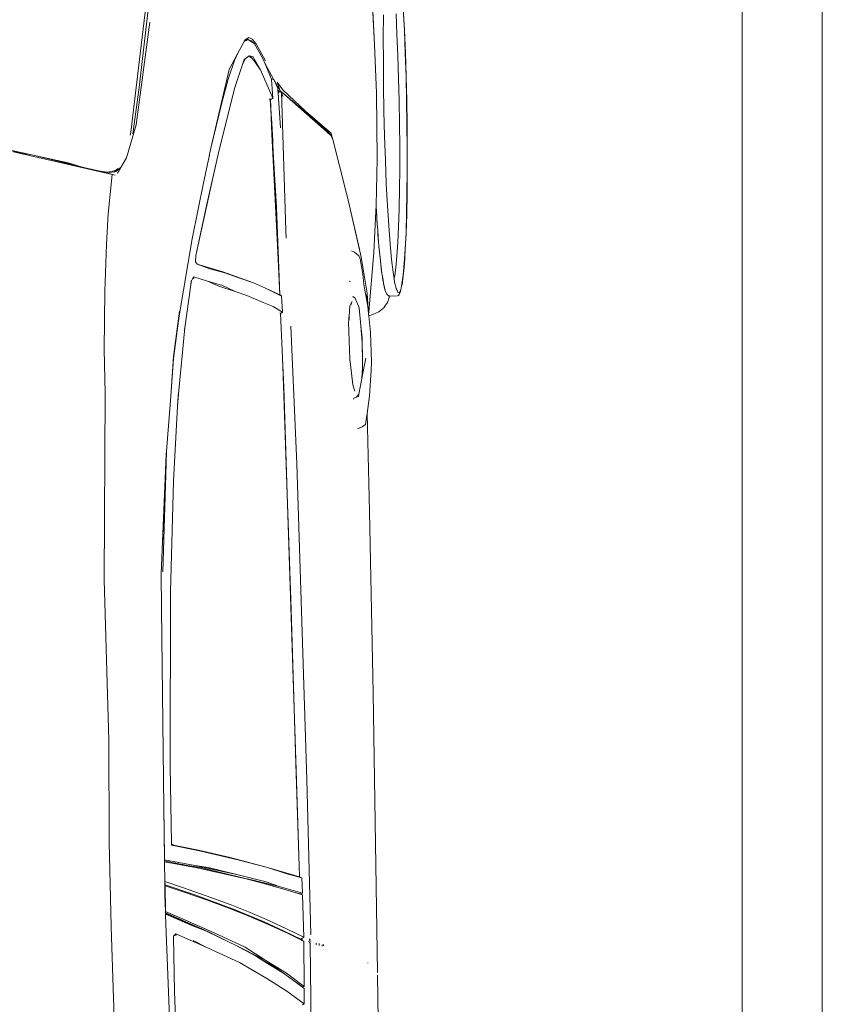
# Model space of a CAD drawing. Units: metres. Extents: x 4 to 193, y -39 to 61.
# Drawn here: x 46 to 47, y 18 to 19 of the extents above; entities that cross this region are included whole.
import ezdxf

# ---------------------------------------------------------------- set-up
doc = ezdxf.new("R2010")
doc.units = ezdxf.units.M
doc.layers.add('ARCONER_MOBILIARIO 02', color=252, linetype='Continuous', lineweight=5, transparency=0.35)

# ---------------------------------------------------------------- blocks, each defined once
blk = doc.blocks.new('COCHE 002')
at = {"layer": 'ARCONER_MOBILIARIO 02', "color": 251, "lineweight": 0, "true_color": 0x636466, "transparency": 33554559}
for p, q in [((624.2071, -256.9222), (624.2063, -256.9223)), ((624.2084, -256.9222), (624.2157, -256.9205)), ((624.2137, -256.9206), (624.2145, -256.9204)), ((624.2256, -256.9188), (624.2145, -256.9204)), ((624.2157, -256.9205), (624.2268, -256.9188)), ((624.2403, -256.9172), (624.2256, -256.9188)), ((624.2268, -256.9188), (624.2414, -256.9173)), ((624.2583, -256.9159), (624.2403, -256.9172)), ((624.2414, -256.9173), (624.2593, -256.9159)), ((624.2792, -256.9147), (624.2583, -256.9159)), ((624.2593, -256.9159), (624.2801, -256.9147)), ((624.3027, -256.9136), (624.2792, -256.9147)), ((624.2801, -256.9147), (624.3035, -256.9137)), ((624.3284, -256.9128), (624.3027, -256.9136)), ((624.3035, -256.9137), (624.3291, -256.9129)), ((624.3559, -256.9123), (624.3284, -256.9128)), ((624.3291, -256.9129), (624.3564, -256.9123)), ((624.36, -256.9216), (624.334, -256.9222)), ((624.3848, -256.9119), (624.3559, -256.9123)), ((624.3564, -256.9123), (624.3851, -256.912)), ((624.3874, -256.9213), (624.36, -256.9216)), ((624.4145, -256.9118), (624.3848, -256.9119)), ((624.3851, -256.912), (624.4146, -256.9119)), ((624.4156, -256.9212), (624.3874, -256.9213)), ((624.4446, -256.9119), (624.4145, -256.9118)), ((624.4146, -256.9119), (624.4445, -256.912)), ((624.4441, -256.9213), (624.4156, -256.9212)), ((624.4726, -256.9216), (624.4441, -256.9213)), ((624.4445, -256.912), (624.4744, -256.9123)), ((624.4746, -256.9123), (624.4446, -256.9119)), ((624.5006, -256.9222), (624.4726, -256.9216)), ((624.4744, -256.9123), (624.5037, -256.9129)), ((624.504, -256.9128), (624.4746, -256.9123)), ((624.5037, -256.9129), (624.5319, -256.9137)), ((624.5325, -256.9136), (624.504, -256.9128)), ((624.5319, -256.9137), (624.5587, -256.9147)), ((624.5594, -256.9147), (624.5325, -256.9136)), ((624.2008, -256.9355), (624.2009, -256.9264)), ((624.2009, -256.9264), (624.2016, -256.9251)), ((624.2016, -256.9251), (624.2028, -256.9242)), ((624.2063, -256.9223), (624.2028, -256.9242)), ((624.2049, -256.924), (624.2084, -256.9222)), ((624.2053, -256.9259), (624.2049, -256.924)), ((624.2065, -256.9264), (624.2053, -256.9259)), ((624.2065, -256.9264), (624.2061, -256.9261)), ((624.2061, -256.9261), (624.2075, -256.9266)), ((624.2098, -256.9278), (624.2065, -256.9264)), ((624.2074, -256.9264), (624.2075, -256.9266)), ((624.2075, -256.9266), (624.2106, -256.9279)), ((624.2098, -256.9278), (624.2106, -256.9279)), ((624.2106, -256.9279), (624.2183, -256.9296)), ((624.2227, -256.9303), (624.2183, -256.9296)), ((624.226, -256.9295), (624.2227, -256.9303)), ((624.2305, -256.9314), (624.2227, -256.9303)), ((624.2365, -256.9279), (624.226, -256.9295)), ((624.2465, -256.9331), (624.2305, -256.9314)), ((624.2504, -256.9264), (624.2365, -256.9279)), ((624.2658, -256.9347), (624.2465, -256.9331)), ((624.2675, -256.9251), (624.2504, -256.9264)), ((624.2873, -256.9239), (624.2675, -256.9251)), ((624.3096, -256.923), (624.2873, -256.9239)), ((624.334, -256.9222), (624.3096, -256.923)), ((624.5275, -256.923), (624.5006, -256.9222)), ((624.553, -256.9239), (624.5275, -256.923)), ((624.1814, -256.9497), (624.1861, -256.9437)), ((624.1861, -256.9437), (624.1881, -256.9421)), ((624.1881, -256.9421), (624.1928, -256.9387)), ((624.1928, -256.9387), (624.1974, -256.9372)), ((624.1974, -256.9372), (624.201, -256.9362)), ((624.2008, -256.9355), (624.201, -256.9362)), ((624.201, -256.9362), (624.2013, -256.9375)), ((624.2029, -256.9391), (624.2013, -256.9375)), ((624.2031, -256.9396), (624.2029, -256.9391)), ((624.2035, -256.9397), (624.2029, -256.9391)), ((624.2064, -256.9412), (624.2031, -256.9396)), ((624.208, -256.9416), (624.2035, -256.9397)), ((624.208, -256.9416), (624.2064, -256.9412)), ((624.208, -256.9416), (624.208, -256.9416)), ((624.2152, -256.9432), (624.208, -256.9416)), ((624.2123, -256.9427), (624.208, -256.9416)), ((624.2152, -256.9433), (624.2123, -256.9427)), ((624.2152, -256.9433), (624.2152, -256.9432)), ((624.2159, -256.9434), (624.2152, -256.9432)), ((624.2159, -256.9434), (624.2152, -256.9433)), ((624.2165, -256.9435), (624.2159, -256.9434)), ((624.2173, -256.9436), (624.2165, -256.9435)), ((624.2207, -256.9442), (624.2173, -256.9436)), ((624.2206, -256.9441), (624.2173, -256.9436)), ((624.2207, -256.9442), (624.2206, -256.9441)), ((624.2279, -256.9452), (624.2206, -256.9441)), ((624.2279, -256.9452), (624.2207, -256.9442)), ((624.2288, -256.9454), (624.2279, -256.9452)), ((624.2294, -256.9454), (624.2288, -256.9454)), ((624.2446, -256.9471), (624.2294, -256.9454)), ((624.2315, -256.9457), (624.2294, -256.9454)), ((624.2446, -256.9471), (624.2315, -256.9457)), ((624.2883, -256.9362), (624.2658, -256.9347)), ((624.3134, -256.9375), (624.2883, -256.9362)), ((624.3408, -256.9386), (624.3134, -256.9375)), ((624.37, -256.9394), (624.3408, -256.9386)), ((624.4005, -256.9401), (624.37, -256.9394)), ((624.4316, -256.9404), (624.4005, -256.9401)), ((624.4629, -256.9406), (624.4316, -256.9404)), ((624.4938, -256.9404), (624.4629, -256.9406)), ((624.5237, -256.9401), (624.4938, -256.9404)), ((624.552, -256.9394), (624.5237, -256.9401)), ((624.1765, -256.9625), (624.1781, -256.9572)), ((624.1781, -256.9572), (624.1814, -256.9497)), ((624.1816, -256.9624), (624.2555, -256.9553)), ((624.2449, -256.9471), (624.2446, -256.9471)), ((624.263, -256.9487), (624.2449, -256.9471)), ((624.26, -256.9484), (624.2449, -256.9471)), ((624.3069, -256.9519), (624.2555, -256.9553)), ((624.263, -256.9487), (624.26, -256.9484)), ((624.2644, -256.9488), (624.263, -256.9487)), ((624.2681, -256.949), (624.2644, -256.9488)), ((624.2834, -256.95), (624.2681, -256.949)), ((624.2773, -256.9497), (624.2681, -256.949)), ((624.2834, -256.95), (624.2773, -256.9497)), ((624.287, -256.9503), (624.2834, -256.95)), ((624.2909, -256.9505), (624.287, -256.9503)), ((624.2966, -256.9508), (624.2909, -256.9505)), ((624.3068, -256.9513), (624.2909, -256.9505)), ((624.3068, -256.9513), (624.2966, -256.9508)), ((624.3123, -256.9516), (624.3068, -256.9513)), ((624.3143, -256.9517), (624.3069, -256.9519)), ((624.3143, -256.9517), (624.3123, -256.9516)), ((624.3719, -256.9497), (624.3143, -256.9517)), ((624.4544, -256.9493), (624.3719, -256.9497)), ((624.5149, -256.9511), (624.4544, -256.9493)), ((624.5623, -256.953), (624.5149, -256.9511)), ((624.5655, -256.9532), (624.5149, -256.9511)), ((623.2979, -256.9612), (623.3533, -256.9615)), ((623.7059, -256.9626), (623.3569, -256.9613)), ((623.9322, -256.9643), (623.7059, -256.9626)), ((624.0544, -256.9661), (623.9322, -256.9643)), ((624.0409, -256.9683), (624.0382, -256.9722)), ((624.0439, -256.9676), (624.0409, -256.9683)), ((624.0544, -256.9661), (624.0439, -256.9676)), ((624.0766, -256.9628), (624.0544, -256.9661)), ((624.0766, -256.9628), (624.1082, -256.9602)), ((624.1122, -256.971), (624.0982, -256.972)), ((624.1031, -256.971), (624.0982, -256.972)), ((624.1031, -256.971), (624.1236, -256.9669)), ((624.1031, -256.971), (624.113, -256.971)), ((624.1031, -256.971), (624.1122, -256.971)), ((624.1082, -256.9602), (624.1189, -256.9596)), ((624.113, -256.971), (624.1122, -256.971)), ((624.1122, -256.971), (624.1195, -256.971)), ((624.113, -256.971), (624.1493, -256.9709)), ((624.1195, -256.971), (624.113, -256.971)), ((624.1189, -256.9596), (624.1556, -256.9606)), ((624.1195, -256.971), (624.1493, -256.9709)), ((624.1429, -256.9711), (624.1195, -256.971)), ((624.164, -256.9723), (624.1429, -256.9711)), ((624.1493, -256.9709), (624.164, -256.9723)), ((624.1556, -256.9606), (624.1765, -256.9625)), ((624.1765, -256.9625), (624.1787, -256.9627)), ((624.1816, -256.9624), (624.1787, -256.9627)), ((624.1787, -256.9627), (624.1846, -256.9632)), ((624.2047, -256.9641), (624.1846, -256.9632)), ((624.1846, -256.9632), (624.1878, -256.9635)), ((624.1878, -256.9635), (624.1953, -256.9647)), ((624.2029, -256.9648), (624.1953, -256.9647)), ((624.1953, -256.9647), (624.2157, -256.9682)), ((624.25, -256.9712), (624.2047, -256.9641)), ((624.2157, -256.9682), (624.2158, -256.9682)), ((624.2159, -256.9682), (624.2158, -256.9682)), ((624.2159, -256.9682), (624.2285, -256.9691)), ((624.2285, -256.9691), (624.2479, -256.9722)), ((624.25, -256.9712), (624.2571, -256.9728)), ((623.3691, -256.9731), (623.3688, -256.9731)), ((624.0382, -256.9722), (624.0358, -256.9783)), ((624.0727, -256.9827), (624.0739, -256.9824)), ((624.0753, -256.9788), (624.0739, -256.9824)), ((624.0789, -256.9759), (624.0753, -256.9788)), ((624.0757, -256.9766), (624.0789, -256.9759)), ((624.0789, -256.9759), (624.0982, -256.972)), ((624.0826, -256.981), (624.0908, -256.9835)), ((624.1158, -256.986), (624.0908, -256.9835)), ((624.164, -256.9723), (624.1865, -256.9744)), ((624.1865, -256.9744), (624.1988, -256.9791)), ((624.1901, -256.9835), (624.1901, -256.9836)), ((624.1947, -256.9831), (624.1916, -256.9847)), ((624.1931, -256.9832), (624.1929, -256.9837)), ((624.1988, -256.9791), (624.1995, -256.9802)), ((624.1994, -256.9797), (624.1995, -256.9802)), ((624.1995, -256.9802), (624.1996, -256.9806)), ((624.1995, -256.9802), (624.2007, -256.9821)), ((624.2, -256.9816), (624.2, -256.9817)), ((624.2007, -256.9821), (624.2001, -256.9805)), ((624.2479, -256.9722), (624.2513, -256.9741)), ((624.2513, -256.9741), (624.2519, -256.9744)), ((624.2561, -256.9792), (624.2519, -256.9744)), ((624.2561, -256.9792), (624.258, -256.983)), ((624.2571, -256.9728), (624.2597, -256.9731)), ((624.2571, -256.9728), (624.3158, -256.9853)), ((624.2597, -256.9731), (624.3158, -256.9853)), ((624.1162, -256.9859), (624.1158, -256.986)), ((624.1197, -256.9864), (624.1158, -256.986)), ((624.1224, -256.9866), (624.1197, -256.9864)), ((624.121, -256.9866), (624.1197, -256.9864)), ((624.1224, -256.9866), (624.121, -256.9866)), ((624.169, -256.9877), (624.1224, -256.9866)), ((624.1715, -256.9875), (624.169, -256.9877)), ((624.1715, -256.9875), (624.1717, -256.9867)), ((624.1724, -256.9874), (624.1715, -256.9875)), ((624.1724, -256.9874), (624.1723, -256.9866)), ((624.1725, -256.9867), (624.1724, -256.9874)), ((624.1728, -256.9874), (624.1724, -256.9874)), ((624.1725, -256.9866), (624.1725, -256.9867)), ((624.1725, -256.9867), (624.1725, -256.9866)), ((624.1728, -256.9874), (624.1725, -256.9867)), ((624.1743, -256.9873), (624.1728, -256.9874)), ((624.1744, -256.9864), (624.1743, -256.9873)), ((624.1745, -256.9873), (624.1743, -256.9873)), ((624.1746, -256.9864), (624.1745, -256.9873)), ((624.1747, -256.9872), (624.1745, -256.9873)), ((624.1747, -256.9865), (624.1747, -256.9865)), ((624.1747, -256.9865), (624.1747, -256.9865)), ((624.1747, -256.9865), (624.1747, -256.9865)), ((624.1748, -256.9867), (624.1747, -256.9865)), ((624.1747, -256.9865), (624.1747, -256.9865)), ((624.1747, -256.9872), (624.1748, -256.9867)), ((624.1748, -256.9872), (624.1747, -256.9872)), ((624.1748, -256.9867), (624.1748, -256.9865)), ((624.1749, -256.987), (624.1748, -256.9867)), ((624.1749, -256.987), (624.1748, -256.9872)), ((624.1749, -256.9872), (624.1748, -256.9872)), ((624.175, -256.9866), (624.1749, -256.9872)), ((624.1759, -256.9871), (624.1749, -256.9872)), ((624.1759, -256.9869), (624.1759, -256.987)), ((624.1759, -256.987), (624.1759, -256.9869)), ((624.1759, -256.987), (624.1759, -256.9871)), ((624.176, -256.9871), (624.1759, -256.987)), ((624.176, -256.9871), (624.1759, -256.9871)), ((624.1888, -256.9861), (624.176, -256.9871)), ((624.1916, -256.9847), (624.1888, -256.9861)), ((624.191, -256.9843), (624.1929, -256.9837)), ((624.1915, -256.9847), (624.1916, -256.9847)), ((624.2192, -256.9846), (624.2199, -256.9863)), ((624.2199, -256.9863), (624.2199, -256.9864)), ((624.3158, -256.9853), (624.3283, -256.988)), ((624.3283, -256.988), (624.3307, -256.9886)), ((624.3307, -256.9886), (624.331, -256.9886)), ((624.331, -256.9886), (624.3972, -257.0047)), ((624.3972, -257.0047), (624.3982, -257.0051)), ((624.3982, -257.0051), (624.3984, -257.0052)), ((624.3982, -257.0051), (624.3984, -257.0052)), ((624.3984, -257.0052), (624.3984, -257.0052)), ((624.3984, -257.0052), (624.3986, -257.0053)), ((624.3984, -257.0052), (624.3986, -257.0052)), ((624.3986, -257.0052), (624.3986, -257.0053)), ((624.3986, -257.0052), (624.3989, -257.0053)), ((624.3986, -257.0053), (624.3989, -257.0055)), ((624.3987, -257.0054), (624.3987, -257.0052)), ((624.3989, -257.0053), (624.3989, -257.0055)), ((624.3989, -257.0053), (624.3992, -257.0054)), ((624.3989, -257.0055), (624.4019, -257.0069)), ((624.3992, -257.0054), (624.3992, -257.0055)), ((624.3992, -257.0054), (624.3996, -257.0055)), ((624.3996, -257.0056), (624.3994, -257.0056)), ((624.3996, -257.0055), (624.3996, -257.0056)), ((624.3996, -257.0055), (624.4, -257.0056)), ((624.3996, -257.0056), (624.3996, -257.0056)), ((624.4, -257.0056), (624.3996, -257.0056)), ((624.3996, -257.0056), (624.3996, -257.0056)), ((624.4, -257.0057), (624.4, -257.0056)), ((624.4, -257.0056), (624.4, -257.0056)), ((624.4, -257.0056), (624.4, -257.0056)), ((624.4, -257.0056), (624.4, -257.0057)), ((624.4004, -257.0057), (624.4, -257.0056)), ((624.4, -257.0056), (624.4004, -257.0057)), ((624.4004, -257.0057), (624.4004, -257.0058)), ((624.4005, -257.0057), (624.4004, -257.0057)), ((624.4005, -257.0057), (624.4005, -257.0058)), ((624.4005, -257.0057), (624.4005, -257.0057)), ((624.4005, -257.0057), (624.4007, -257.0057)), ((624.4007, -257.0059), (624.4007, -257.0057)), ((624.4007, -257.0057), (624.4008, -257.0058)), ((624.4008, -257.0059), (624.4008, -257.0058)), ((624.4008, -257.0059), (624.4008, -257.0058)), ((624.4008, -257.0058), (624.4008, -257.0058)), ((624.4008, -257.0058), (624.4009, -257.0058)), ((624.4009, -257.0058), (624.4009, -257.0059)), ((624.4009, -257.0058), (624.401, -257.0058)), ((624.401, -257.0058), (624.401, -257.0059)), ((624.401, -257.0058), (624.401, -257.0059)), ((624.401, -257.0058), (624.401, -257.0058)), ((624.401, -257.0058), (624.4011, -257.0058)), ((624.4011, -257.0059), (624.4011, -257.0058)), ((624.4011, -257.0058), (624.4014, -257.0059)), ((624.4015, -257.006), (624.4014, -257.0059)), ((624.4014, -257.006), (624.4014, -257.0059)), ((624.4014, -257.006), (624.4014, -257.0059)), ((624.4014, -257.0059), (624.4014, -257.0059)), ((624.4014, -257.0059), (624.4015, -257.0059)), ((624.4015, -257.0059), (624.4015, -257.006)), ((624.4015, -257.0059), (624.4015, -257.006)), ((624.4015, -257.0059), (624.4015, -257.0059)), ((624.4015, -257.0059), (624.4016, -257.006)), ((624.4016, -257.0061), (624.4016, -257.006)), ((624.4016, -257.006), (624.4019, -257.006)), ((624.4019, -257.0061), (624.4019, -257.006)), ((624.4019, -257.006), (624.402, -257.0061)), ((624.4019, -257.0069), (624.402, -257.0069)), ((624.402, -257.0061), (624.402, -257.0061)), ((624.402, -257.0061), (624.4021, -257.0061)), ((624.402, -257.0069), (624.402, -257.0069)), ((624.402, -257.0069), (624.4023, -257.0071)), ((624.4021, -257.0062), (624.4021, -257.0061)), ((624.4021, -257.0061), (624.4021, -257.0062)), ((624.4021, -257.0061), (624.4021, -257.0061)), ((624.4021, -257.0061), (624.4024, -257.0061)), ((624.4023, -257.0071), (624.4028, -257.0075)), ((624.4026, -257.0074), (624.4023, -257.0071)), ((624.4024, -257.0062), (624.4024, -257.0061)), ((624.4024, -257.0061), (624.4025, -257.0062)), ((624.4024, -257.0062), (624.4025, -257.0062)), ((624.4025, -257.0062), (624.4025, -257.0062)), ((624.4025, -257.0062), (624.4026, -257.0062)), ((624.4025, -257.0062), (624.4026, -257.0062)), ((624.4026, -257.0062), (624.4026, -257.0063)), ((624.4026, -257.0062), (624.4027, -257.0062)), ((624.4026, -257.0074), (624.4028, -257.0075)), ((624.4027, -257.0076), (624.4026, -257.0074)), ((624.4027, -257.0063), (624.4027, -257.0062)), ((624.4027, -257.0062), (624.4028, -257.0063)), ((624.4027, -257.0076), (624.4028, -257.0075)), ((624.4102, -257.0157), (624.4027, -257.0076)), ((624.4028, -257.0063), (624.4028, -257.0063)), ((624.4028, -257.0063), (624.4029, -257.0063)), ((624.4028, -257.0075), (624.4051, -257.0068)), ((624.4028, -257.0075), (624.4084, -257.0121)), ((624.4028, -257.0075), (624.4084, -257.0121)), ((624.4028, -257.0075), (624.4028, -257.0075)), ((624.4029, -257.0063), (624.4029, -257.0063)), ((624.4029, -257.0063), (624.4031, -257.0063)), ((624.4031, -257.0063), (624.4031, -257.0064)), ((624.4031, -257.0063), (624.4032, -257.0064)), ((624.4032, -257.0064), (624.4032, -257.0064)), ((624.4032, -257.0064), (624.4035, -257.0064)), ((624.4035, -257.0065), (624.4035, -257.0064)), ((624.4035, -257.0065), (624.4035, -257.0064)), ((624.4035, -257.0064), (624.4036, -257.0065)), ((624.4036, -257.0065), (624.4036, -257.0065)), ((624.4036, -257.0065), (624.4037, -257.0065)), ((624.4037, -257.0065), (624.4037, -257.0065)), ((624.4037, -257.0065), (624.4037, -257.0065)), ((624.4037, -257.0065), (624.4037, -257.0065)), ((624.4037, -257.0065), (624.4038, -257.0065)), ((624.4038, -257.0065), (624.4038, -257.0065)), ((624.4038, -257.0065), (624.4042, -257.0066)), ((624.4042, -257.0066), (624.4042, -257.0066)), ((624.4042, -257.0066), (624.4051, -257.0068)), ((624.4326, -257.0381), (624.4051, -257.0068)), ((624.4225, -257.0282), (624.4084, -257.0121)), ((624.4102, -257.0157), (624.4574, -257.0679)), ((623.3907, -257.0301), (623.3923, -257.0301)), ((623.391, -257.0285), (623.3919, -257.0285)), ((623.392, -257.0285), (623.3924, -257.0285)), ((623.3924, -257.0301), (623.3928, -257.0301)), ((624.4225, -257.0282), (624.4326, -257.0381)), ((624.4236, -257.0294), (624.4225, -257.0282)), ((624.4326, -257.0381), (624.4236, -257.0294)), ((624.4574, -257.0679), (624.4236, -257.0294)), ((623.3945, -257.0449), (623.2906, -257.045)), ((623.3933, -257.0339), (623.3916, -257.0339)), ((623.3943, -257.0375), (623.3924, -257.0375)), ((623.3938, -257.0339), (623.3934, -257.0339)), ((623.3949, -257.0453), (623.3945, -257.0449)), ((623.3948, -257.0375), (623.3946, -257.0375)), ((623.3971, -257.0451), (623.3974, -257.0439)), ((623.3999, -257.0451), (623.3987, -257.0456)), ((623.4048, -257.0442), (623.5987, -257.0468)), ((624.4596, -257.0665), (624.4326, -257.0381)), ((623.3187, -257.0532), (623.3178, -257.0555)), ((623.338, -257.0531), (623.3187, -257.0532)), ((623.3187, -257.0532), (623.335, -257.0748)), ((623.3397, -257.0553), (623.338, -257.0531)), ((623.3406, -257.0531), (623.3397, -257.0548)), ((623.3736, -257.1006), (623.3397, -257.0548)), ((623.3397, -257.0553), (623.3397, -257.0548)), ((623.3574, -257.0789), (623.3397, -257.0553)), ((623.3968, -257.0529), (623.3406, -257.0531)), ((623.3406, -257.0531), (623.3573, -257.0751)), ((623.3949, -257.0453), (623.3957, -257.0453)), ((623.3966, -257.0468), (623.3949, -257.0453)), ((623.3981, -257.0459), (623.3966, -257.0468)), ((623.3981, -257.0554), (623.3968, -257.0529)), ((623.3985, -257.0553), (623.3968, -257.0529)), ((623.3986, -257.0457), (623.3981, -257.0459)), ((623.3981, -257.0554), (623.3985, -257.0553)), ((623.3996, -257.0583), (623.3981, -257.0554)), ((623.3985, -257.0553), (623.3992, -257.0551)), ((623.3992, -257.0562), (623.3985, -257.0553)), ((623.3992, -257.0551), (623.4003, -257.0554)), ((623.3994, -257.0565), (623.3992, -257.0562)), ((623.4003, -257.0554), (623.3994, -257.0565)), ((623.3994, -257.0565), (623.4099, -257.0771)), ((623.3996, -257.0583), (623.3994, -257.0567)), ((623.4021, -257.0529), (623.4003, -257.0554)), ((623.4548, -257.054), (623.4021, -257.0529)), ((623.4021, -257.0529), (623.4127, -257.0742)), ((623.4614, -257.0742), (623.4548, -257.054)), ((623.4551, -257.0545), (623.4548, -257.054)), ((623.4555, -257.0552), (623.456, -257.0569)), ((623.456, -257.0569), (623.4561, -257.0569)), ((623.456, -257.0569), (623.4561, -257.0572)), ((623.4569, -257.054), (623.4561, -257.0563)), ((623.4561, -257.0563), (623.4561, -257.0569)), ((623.4561, -257.0569), (623.4561, -257.0572)), ((623.4561, -257.0572), (623.4614, -257.0742)), ((623.4569, -257.054), (623.4657, -257.0829)), ((623.4761, -257.0544), (623.4569, -257.054)), ((623.4816, -257.0743), (623.4761, -257.0544)), ((623.4761, -257.0544), (623.4896, -257.0969)), ((623.477, -257.0564), (623.4761, -257.0544)), ((623.477, -257.0564), (623.4773, -257.0573)), ((623.4773, -257.0573), (623.4896, -257.0969)), ((623.4773, -257.0573), (623.4907, -257.0576)), ((623.5987, -257.0468), (623.9928, -257.0544)), ((623.9928, -257.0544), (624.1647, -257.0597)), ((623.4004, -257.0598), (623.3996, -257.0583)), ((623.4008, -257.0595), (623.4004, -257.0598)), ((623.4046, -257.0682), (623.4004, -257.0598)), ((623.4048, -257.0682), (623.4046, -257.0682)), ((623.4068, -257.0724), (623.4046, -257.0682)), ((623.6106, -257.06), (623.4907, -257.0576)), ((623.4907, -257.0576), (623.619, -257.0601)), ((623.619, -257.0601), (623.6106, -257.06)), ((623.955, -257.0668), (623.6106, -257.06)), ((623.619, -257.0601), (623.8111, -257.0638)), ((623.8111, -257.0638), (623.955, -257.0668)), ((624.1148, -257.0706), (623.955, -257.0668)), ((623.955, -257.0668), (624.0759, -257.0694)), ((624.0759, -257.0694), (624.0884, -257.0697)), ((624.2748, -257.0643), (624.2842, -257.0647)), ((624.2842, -257.0647), (624.2845, -257.0647)), ((624.4569, -257.0682), (624.2845, -257.0647)), ((624.4556, -257.0722), (624.4125, -257.0696)), ((624.4569, -257.0682), (624.4513, -257.0666)), ((624.4569, -257.0682), (624.4574, -257.0679)), ((624.4569, -257.0682), (624.4571, -257.0689)), ((624.4573, -257.0691), (624.4571, -257.0689)), ((624.4571, -257.0689), (624.4578, -257.0705)), ((624.4576, -257.0692), (624.4573, -257.0691)), ((624.4576, -257.0692), (624.4573, -257.0691)), ((624.4574, -257.0679), (624.4578, -257.0688)), ((624.4578, -257.0688), (624.4578, -257.0692)), ((624.4695, -257.0734), (624.4578, -257.0692)), ((624.4578, -257.0692), (624.4578, -257.0693)), ((624.4719, -257.0769), (624.4578, -257.0693)), ((624.4578, -257.0693), (624.4578, -257.0705)), ((624.4596, -257.0665), (624.4695, -257.0734)), ((623.3511, -257.0995), (623.335, -257.0748)), ((623.3736, -257.1006), (623.3573, -257.0751)), ((623.3695, -257.0984), (623.3574, -257.0789)), ((623.3642, -257.0892), (623.3574, -257.0789)), ((623.4192, -257.0986), (623.4068, -257.0724)), ((623.4099, -257.0771), (623.4217, -257.1019)), ((623.4246, -257.099), (623.4127, -257.0742)), ((623.4686, -257.0989), (623.4614, -257.0742)), ((623.4614, -257.0742), (623.4732, -257.1131)), ((623.4896, -257.0969), (623.4816, -257.0743)), ((624.1148, -257.0706), (624.0884, -257.0697)), ((624.0884, -257.0697), (624.1346, -257.071)), ((624.1346, -257.071), (624.1148, -257.0706)), ((624.1346, -257.071), (624.1813, -257.0724)), ((624.1825, -257.0701), (624.1813, -257.0719)), ((624.1813, -257.0719), (624.1813, -257.0724)), ((624.1813, -257.0724), (624.1813, -257.0736)), ((624.1825, -257.0701), (624.1894, -257.0815)), ((624.1825, -257.0701), (624.2029, -257.0709)), ((624.1947, -257.0942), (624.1894, -257.0815)), ((624.2022, -257.071), (624.2029, -257.0709)), ((624.2125, -257.0911), (624.2022, -257.071)), ((624.2036, -257.0721), (624.2029, -257.0709)), ((624.2029, -257.0709), (624.2036, -257.0722)), ((624.2036, -257.0722), (624.2036, -257.0721)), ((624.2036, -257.0721), (624.204, -257.073)), ((624.2036, -257.0722), (624.2039, -257.073)), ((624.2039, -257.073), (624.204, -257.073)), ((624.2039, -257.073), (624.204, -257.0731)), ((624.204, -257.073), (624.3136, -257.0761)), ((624.204, -257.073), (624.2041, -257.0731)), ((624.204, -257.0731), (624.2125, -257.0911)), ((624.2041, -257.0731), (624.204, -257.0731)), ((624.2658, -257.0754), (624.2041, -257.0731)), ((624.2041, -257.0731), (624.2125, -257.0911)), ((624.34, -257.0777), (624.2658, -257.0754)), ((624.4047, -257.0805), (624.2658, -257.0754)), ((624.3136, -257.0761), (624.341, -257.0773)), ((624.3398, -257.0776), (624.34, -257.0777)), ((624.3416, -257.0778), (624.34, -257.0777)), ((624.341, -257.0773), (624.3416, -257.0778)), ((624.341, -257.0773), (624.3462, -257.0775)), ((624.3462, -257.0779), (624.3416, -257.0778)), ((624.3462, -257.0779), (624.3462, -257.0775)), ((624.3462, -257.0775), (624.347, -257.0775)), ((624.3471, -257.078), (624.3462, -257.0779)), ((624.3471, -257.078), (624.347, -257.0775)), ((624.347, -257.0775), (624.3827, -257.0791)), ((624.3827, -257.0791), (624.3471, -257.078)), ((624.3827, -257.0791), (624.3919, -257.0795)), ((624.3963, -257.0799), (624.3919, -257.0795)), ((624.3919, -257.0795), (624.3962, -257.0797)), ((624.3962, -257.0797), (624.3963, -257.0799)), ((624.3962, -257.0797), (624.425, -257.081)), ((624.4047, -257.0805), (624.3963, -257.0799)), ((624.4253, -257.0813), (624.4047, -257.0805)), ((624.425, -257.081), (624.4253, -257.0813)), ((624.425, -257.081), (624.426, -257.081)), ((624.4262, -257.0813), (624.4253, -257.0813)), ((624.426, -257.081), (624.4262, -257.0811)), ((624.426, -257.081), (624.4275, -257.0811)), ((624.4262, -257.0813), (624.4262, -257.0811)), ((624.4275, -257.0813), (624.4262, -257.0813)), ((624.4275, -257.0813), (624.4275, -257.0811)), ((624.4275, -257.0811), (624.4278, -257.0811)), ((624.4278, -257.0814), (624.4275, -257.0813)), ((624.4278, -257.0814), (624.4278, -257.0811)), ((624.4278, -257.0811), (624.4483, -257.082)), ((624.4483, -257.0821), (624.4278, -257.0814)), ((624.4483, -257.082), (624.4485, -257.0806)), ((624.4495, -257.0789), (624.4485, -257.0806)), ((624.4495, -257.0789), (624.4851, -257.094)), ((624.473, -257.0802), (624.4495, -257.0789)), ((624.4556, -257.0722), (624.4578, -257.0705)), ((624.4568, -257.0723), (624.4556, -257.0722)), ((624.4568, -257.0723), (624.4574, -257.072)), ((624.4579, -257.0723), (624.4568, -257.0723)), ((624.4574, -257.072), (624.4578, -257.0719)), ((624.4574, -257.072), (624.4579, -257.0723)), ((624.4578, -257.0705), (624.4578, -257.0705)), ((624.4578, -257.0705), (624.4578, -257.0705)), ((624.4578, -257.071), (624.4578, -257.0705)), ((624.4595, -257.0724), (624.4578, -257.071)), ((624.4578, -257.0717), (624.4578, -257.071)), ((624.4585, -257.0724), (624.4578, -257.0717)), ((624.4578, -257.0719), (624.4578, -257.0717)), ((624.4583, -257.0724), (624.4578, -257.0719)), ((624.4583, -257.0724), (624.4579, -257.0723)), ((624.4585, -257.0724), (624.4583, -257.0724)), ((624.4595, -257.0724), (624.4585, -257.0724)), ((624.4616, -257.0725), (624.4595, -257.0724)), ((624.4616, -257.0725), (624.4719, -257.0769)), ((624.4721, -257.077), (624.4719, -257.0769)), ((624.4719, -257.0769), (624.4724, -257.0771)), ((624.4724, -257.0771), (624.4725, -257.0772)), ((624.4935, -257.0885), (624.4725, -257.0772)), ((624.4725, -257.0772), (624.4731, -257.0791)), ((624.4731, -257.0791), (624.473, -257.0802)), ((624.4732, -257.0802), (624.473, -257.0802)), ((624.4935, -257.0885), (624.4732, -257.0802)), ((623.3642, -257.0892), (623.3794, -257.1133)), ((623.4758, -257.1223), (623.4657, -257.0829)), ((623.4657, -257.0829), (623.4717, -257.0991)), ((624.1947, -257.0942), (624.2038, -257.1144)), ((624.2195, -257.106), (624.2125, -257.0911)), ((624.4482, -257.0835), (624.4483, -257.0821)), ((624.4483, -257.0821), (624.4483, -257.082)), ((624.4964, -257.1017), (624.4851, -257.094)), ((624.4851, -257.094), (624.5017, -257.1032)), ((624.4983, -257.0904), (624.4935, -257.0885)), ((624.4963, -257.0874), (624.5178, -257.099)), ((624.5176, -257.1009), (624.4983, -257.0904)), ((623.3511, -257.0995), (623.3712, -257.1336)), ((623.3794, -257.1133), (623.3695, -257.0984)), ((623.3938, -257.14), (623.3736, -257.1006)), ((623.3905, -257.1263), (623.3736, -257.1006)), ((623.4282, -257.1191), (623.4192, -257.0986)), ((623.4372, -257.1379), (623.4217, -257.1019)), ((623.4246, -257.099), (623.4336, -257.1196)), ((623.4751, -257.1221), (623.4686, -257.0989)), ((623.4717, -257.0991), (623.4806, -257.1339)), ((623.4996, -257.1341), (623.4896, -257.0969)), ((623.4896, -257.0969), (623.5027, -257.1436)), ((624.2195, -257.106), (624.2334, -257.1439)), ((624.2258, -257.1241), (624.2195, -257.106)), ((624.5006, -257.1054), (624.4964, -257.1017)), ((624.5006, -257.1066), (624.5004, -257.1064)), ((624.5027, -257.108), (624.5006, -257.1054)), ((624.5017, -257.1032), (624.5027, -257.108)), ((624.5231, -257.109), (624.5176, -257.1009)), ((624.5214, -257.105), (624.5176, -257.1009)), ((624.5234, -257.1038), (624.5178, -257.099)), ((624.5214, -257.105), (624.5231, -257.109)), ((624.5257, -257.1079), (624.5234, -257.1038)), ((623.3938, -257.14), (623.3794, -257.1133)), ((623.4732, -257.1131), (623.4899, -257.1794)), ((624.2087, -257.1288), (624.2038, -257.1144)), ((624.4933, -257.116), (624.4636, -257.1261)), ((624.4933, -257.116), (624.4994, -257.1126)), ((624.4984, -257.1143), (624.4933, -257.116)), ((624.5027, -257.108), (624.4984, -257.1143)), ((624.4994, -257.1126), (624.4984, -257.1143)), ((624.4994, -257.1126), (624.5027, -257.108)), ((624.5207, -257.114), (624.5062, -257.1218)), ((624.5215, -257.1122), (624.5207, -257.114)), ((624.5211, -257.1138), (624.5207, -257.114)), ((624.5211, -257.1138), (624.5218, -257.1128)), ((624.522, -257.1133), (624.5211, -257.1138)), ((624.5221, -257.1109), (624.5215, -257.1122)), ((624.5218, -257.1128), (624.5215, -257.1122)), ((624.5218, -257.1128), (624.5227, -257.1115)), ((624.522, -257.1133), (624.5218, -257.1128)), ((624.5226, -257.1129), (624.522, -257.1133)), ((624.5224, -257.1103), (624.5221, -257.1109)), ((624.5227, -257.1115), (624.5221, -257.1109)), ((624.5231, -257.109), (624.5224, -257.1103)), ((624.5224, -257.1103), (624.5231, -257.1118)), ((624.5227, -257.1115), (624.5226, -257.1129)), ((624.5227, -257.1129), (624.5226, -257.1129)), ((624.5231, -257.1122), (624.5227, -257.1129)), ((624.5231, -257.109), (624.5231, -257.1118)), ((624.5231, -257.1118), (624.5232, -257.112)), ((624.5231, -257.1118), (624.5231, -257.1122)), ((624.5232, -257.112), (624.5231, -257.1122)), ((624.5257, -257.1079), (624.5232, -257.112)), ((623.3905, -257.1263), (623.4088, -257.1648)), ((623.4379, -257.1428), (623.4282, -257.1191)), ((623.4437, -257.1442), (623.4336, -257.1196)), ((623.49, -257.1851), (623.4751, -257.1221)), ((624.2087, -257.1288), (624.2164, -257.1444)), ((624.2159, -257.1493), (624.2087, -257.1288)), ((624.2321, -257.1413), (624.2258, -257.1241)), ((624.4636, -257.1261), (624.3858, -257.1465)), ((624.4738, -257.1342), (624.4971, -257.126)), ((624.5062, -257.1218), (624.4858, -257.1328)), ((624.4971, -257.126), (624.5062, -257.1218)), ((623.3906, -257.1739), (623.3712, -257.1336)), ((623.3944, -257.1409), (623.3938, -257.14)), ((623.3956, -257.1435), (623.3944, -257.1409)), ((623.4566, -257.1884), (623.4372, -257.1379)), ((623.4499, -257.1739), (623.4379, -257.1428)), ((623.4806, -257.1339), (623.4905, -257.1712)), ((623.4935, -257.1897), (623.4806, -257.1339)), ((623.5112, -257.1817), (623.4996, -257.1341)), ((624.2377, -257.1601), (624.2321, -257.1413)), ((624.3879, -257.1572), (624.4858, -257.1328)), ((624.4447, -257.1427), (624.3879, -257.1572)), ((624.4447, -257.1427), (624.4738, -257.1342)), ((623.4106, -257.1726), (623.3956, -257.1435)), ((623.4111, -257.1743), (623.3956, -257.1435)), ((623.4437, -257.1442), (623.4552, -257.1739)), ((623.5027, -257.1436), (623.5123, -257.1831)), ((624.2221, -257.1633), (624.2159, -257.1493)), ((624.2164, -257.1444), (624.2221, -257.1633)), ((624.2334, -257.1439), (624.2437, -257.176)), ((624.2544, -257.1772), (624.349, -257.1553)), ((624.3784, -257.1484), (624.3184, -257.1628)), ((624.349, -257.1553), (624.3858, -257.1465)), ((624.3858, -257.1465), (624.3784, -257.1484)), ((623.4088, -257.1648), (623.425, -257.2001)), ((624.2221, -257.1633), (624.2278, -257.1801)), ((624.2437, -257.176), (624.2377, -257.1601)), ((624.3184, -257.1628), (624.2544, -257.1772)), ((624.3449, -257.1668), (624.2753, -257.1818)), ((624.3449, -257.1668), (624.3779, -257.1594)), ((624.3779, -257.1594), (624.3808, -257.1588)), ((624.3779, -257.1594), (624.3791, -257.159)), ((624.3791, -257.159), (624.3808, -257.1588)), ((624.3808, -257.1588), (624.3879, -257.1572)), ((623.4079, -257.2127), (623.3906, -257.1739)), ((623.3906, -257.1739), (623.3996, -257.1908)), ((623.4344, -257.2251), (623.4106, -257.1726)), ((623.4111, -257.1743), (623.4341, -257.2251)), ((623.4111, -257.1743), (623.4339, -257.2251)), ((623.4184, -257.1924), (623.4111, -257.1743)), ((623.4595, -257.2003), (623.4499, -257.1739)), ((623.4654, -257.2021), (623.4552, -257.1739)), ((623.4899, -257.1794), (623.4947, -257.2035)), ((623.4935, -257.1897), (623.4905, -257.1712)), ((624.226, -257.1796), (624.2258, -257.1813)), ((624.2278, -257.1801), (624.2258, -257.1813)), ((624.2437, -257.176), (624.2464, -257.1778)), ((624.2464, -257.1778), (624.2544, -257.1772)), ((623.4328, -257.2249), (623.4184, -257.1924)), ((623.4566, -257.1884), (623.4695, -257.2253)), ((623.498, -257.2255), (623.49, -257.1851)), ((623.5005, -257.2255), (623.4935, -257.1897)), ((623.5187, -257.2165), (623.5112, -257.1817)), ((623.5123, -257.1831), (623.5187, -257.214)), ((624.16, -257.1927), (624.1641, -257.1922)), ((624.1622, -257.1925), (624.16, -257.1927)), ((624.1641, -257.1922), (624.1622, -257.1925)), ((624.2179, -257.1842), (624.1641, -257.1922)), ((624.1792, -257.1992), (624.2753, -257.1818)), ((624.2179, -257.1842), (624.223, -257.1831)), ((624.2223, -257.1836), (624.2179, -257.1842)), ((624.223, -257.1831), (624.2223, -257.1836)), ((624.223, -257.1831), (624.2252, -257.1817)), ((624.2258, -257.1813), (624.2252, -257.1817)), ((623.425, -257.2001), (623.4362, -257.2251)), ((623.468, -257.2253), (623.4595, -257.2003)), ((623.4654, -257.2021), (623.4734, -257.2254)), ((623.4947, -257.2027), (623.4947, -257.2035)), ((623.4947, -257.2035), (623.4992, -257.2255)), ((624.0665, -257.2024), (623.973, -257.2087)), ((624.0665, -257.2024), (624.0862, -257.2008)), ((624.079, -257.2016), (624.0665, -257.2024)), ((624.0862, -257.2008), (624.079, -257.2016)), ((624.16, -257.1927), (624.0862, -257.2008)), ((624.1263, -257.2066), (624.1792, -257.1992)), ((624.1852, -257.1988), (624.1285, -257.2069)), ((623.3357, -257.2149), (623.2184, -257.2116)), ((623.4046, -257.2154), (623.3357, -257.2149)), ((623.4037, -257.2156), (623.4042, -257.2155)), ((623.4053, -257.2154), (623.4042, -257.2156)), ((623.4042, -257.2155), (623.4046, -257.2154)), ((623.4046, -257.2154), (623.4056, -257.2151)), ((623.4053, -257.2154), (623.4046, -257.2154)), ((623.4056, -257.2151), (623.4053, -257.2154)), ((623.4057, -257.215), (623.4056, -257.2151)), ((623.4065, -257.2142), (623.4057, -257.215)), ((623.4065, -257.2142), (623.4064, -257.2123)), ((623.4064, -257.2123), (623.4079, -257.2127)), ((623.4064, -257.2154), (623.4064, -257.2156)), ((623.4079, -257.2127), (623.4065, -257.2142)), ((623.4065, -257.2156), (623.4065, -257.2154)), ((623.5187, -257.2165), (623.5187, -257.214)), ((623.5187, -257.214), (623.5202, -257.2161)), ((623.5203, -257.2165), (623.5187, -257.2165)), ((623.5203, -257.2165), (623.5202, -257.2161)), ((623.5202, -257.2161), (623.5219, -257.2166)), ((623.5219, -257.2166), (623.5203, -257.2165)), ((623.6175, -257.2171), (623.5219, -257.2166)), ((623.8351, -257.2141), (623.6175, -257.2171)), ((623.973, -257.2087), (623.8351, -257.2141)), ((623.9814, -257.2182), (624.0106, -257.217)), ((624.0106, -257.217), (624.0066, -257.2174)), ((624.0792, -257.2109), (624.0106, -257.217)), ((624.0792, -257.2109), (624.1263, -257.2066)), ((624.1285, -257.2069), (624.0792, -257.2109)), ((623.4316, -257.225), (623.1942, -257.2186)), ((623.4316, -257.225), (623.4315, -257.2249)), ((623.4327, -257.225), (623.4316, -257.225)), ((623.4327, -257.2249), (623.4327, -257.225)), ((623.433, -257.225), (623.4327, -257.225)), ((623.4328, -257.2249), (623.433, -257.225)), ((623.4339, -257.2251), (623.433, -257.225)), ((623.4341, -257.2251), (623.4339, -257.2251)), ((623.4344, -257.2251), (623.4341, -257.2251)), ((623.4349, -257.2251), (623.4344, -257.2251)), ((623.4349, -257.2251), (623.4362, -257.2251)), ((623.4362, -257.2251), (623.4349, -257.2251)), ((623.4362, -257.2251), (623.4362, -257.2251)), ((623.4561, -257.2257), (623.4362, -257.2251)), ((623.4362, -257.2251), (623.468, -257.2253)), ((623.4681, -257.2256), (623.4561, -257.2257)), ((623.4681, -257.2256), (623.468, -257.2253)), ((623.468, -257.2253), (623.4695, -257.2253)), ((623.4696, -257.2256), (623.4681, -257.2256)), ((623.4695, -257.2253), (623.4696, -257.2256)), ((623.4695, -257.2253), (623.4734, -257.2254)), ((623.4735, -257.2256), (623.4696, -257.2256)), ((623.4734, -257.2254), (623.4735, -257.2256)), ((623.4734, -257.2254), (623.498, -257.2255)), ((623.4981, -257.2256), (623.4735, -257.2256)), ((623.4981, -257.2256), (623.498, -257.2255)), ((623.498, -257.2255), (623.4992, -257.2255)), ((623.4992, -257.2256), (623.4981, -257.2256)), ((623.4992, -257.2255), (623.4992, -257.2256)), ((623.4992, -257.2255), (623.4995, -257.2255)), ((623.5005, -257.2256), (623.4992, -257.2256)), ((623.4995, -257.2255), (623.5005, -257.2255)), ((623.5005, -257.2255), (623.5048, -257.2256)), ((623.5005, -257.2255), (623.566, -257.2255)), ((623.5005, -257.2256), (623.5005, -257.2255)), ((623.5048, -257.2256), (623.5005, -257.2256)), ((623.566, -257.2255), (623.5048, -257.2256)), ((623.566, -257.2255), (623.8133, -257.2255)), ((623.8133, -257.2255), (623.8582, -257.2255)), ((623.8582, -257.2255), (624.0066, -257.2174)), ((623.8602, -257.2232), (623.9814, -257.2182)), ((623.8953, -257.2234), (623.9354, -257.2212)), ((624.0066, -257.2174), (623.9354, -257.2212)), ((623.9354, -257.2212), (623.9814, -257.2182)), ((624.4093, -257.2567), (624.6172, -257.2291)), ((624.6105, -257.2272), (624.4647, -257.2456)), ((624.4184, -257.2497), (624.5463, -257.2314)), ((624.3771, -257.2623), (624.4184, -257.2497)), ((624.4647, -257.2456), (624.407, -257.2543)), ((624.3584, -257.274), (624.3771, -257.2623)), ((624.4057, -257.2577), (624.4093, -257.2567)), ((624.3613, -257.2978), (624.3557, -257.2768)), ((624.3557, -257.2768), (624.3818, -257.3785)), ((624.3584, -257.274), (624.3651, -257.2706)), ((624.3601, -257.2778), (624.3591, -257.2834)), ((624.3596, -257.2866), (624.3613, -257.2779)), ((624.3609, -257.2766), (624.3601, -257.2778)), ((624.3603, -257.277), (624.3601, -257.2778)), ((624.3605, -257.2758), (624.3603, -257.277)), ((624.3603, -257.277), (624.3609, -257.2766)), ((624.3605, -257.2758), (624.3651, -257.2706)), ((624.3609, -257.2766), (624.363, -257.2748)), ((624.363, -257.2748), (624.3613, -257.2779)), ((624.3642, -257.2729), (624.363, -257.2748)), ((623.3414, -257.2917), (623.2318, -257.2888)), ((624.2695, -257.2886), (624.2112, -257.2914)), ((624.2695, -257.2886), (624.3006, -257.2865)), ((624.3006, -257.2865), (624.3078, -257.2861)), ((624.3078, -257.2861), (624.3565, -257.2807)), ((624.3565, -257.28), (624.3564, -257.2801)), ((624.3566, -257.2804), (624.3564, -257.2805)), ((624.3565, -257.2806), (624.3566, -257.2806)), ((624.3567, -257.2806), (624.3565, -257.2807)), ((624.3567, -257.2806), (624.3864, -257.4033)), ((624.3596, -257.2866), (624.3591, -257.2834)), ((624.3613, -257.2978), (624.3596, -257.2866)), ((623.3414, -257.2917), (623.4183, -257.293)), ((623.5233, -257.2945), (623.4183, -257.293)), ((623.6509, -257.2934), (623.5233, -257.2945)), ((623.8511, -257.2967), (623.6509, -257.2934)), ((624.0839, -257.2926), (623.8511, -257.2967)), ((624.0839, -257.2926), (624.1384, -257.2931)), ((624.2112, -257.2914), (624.1384, -257.2931)), ((624.3613, -257.2978), (624.3664, -257.3179)), ((624.3664, -257.3179), (624.3718, -257.3352)), ((624.3664, -257.3179), (624.3818, -257.3785)), ((624.3718, -257.3352), (624.396, -257.4385)), ((624.3818, -257.3785), (624.3871, -257.4041))]:
    blk.add_line(p, q, dxfattribs=at)

msp = doc.modelspace()

# ---------------------------------------------------------------- linework, layer by layer
at = {"layer": 'ARCONER_MOBILIARIO 02'}
msp.add_lwpolyline([(46.9951, 21.5192), (47.0951, 21.5192), (47.0951, 15.5192), (46.9951, 15.5192)], close=True, dxfattribs=at)

# ---------------------------------------------------------------- block references
at = {"layer": 'ARCONER_MOBILIARIO 02', "color": 252, "true_color": 0x939598, "xscale": -1, "rotation": 270.6885349310512}
msp.add_blockref('COCHE 002', (310.9735, -602.2044), dxfattribs=at)

doc.saveas('drawing.dxf')
